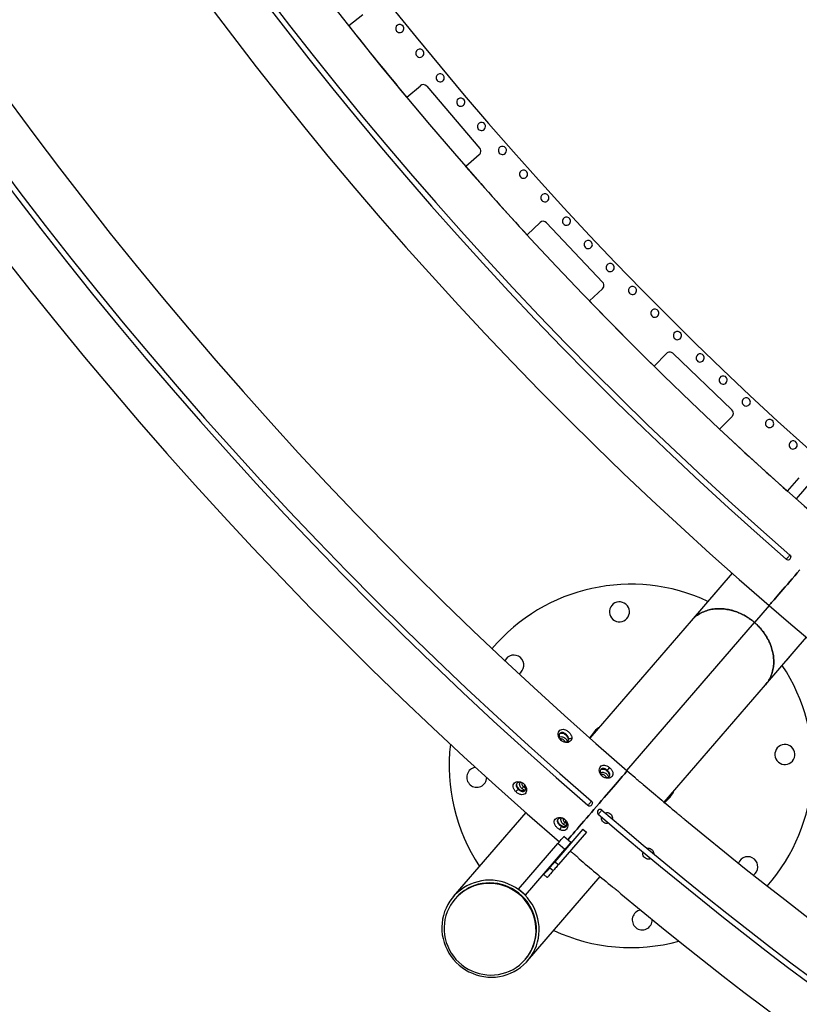
# Model space of a CAD drawing. Units: millimetres. Extents: x 743 to 25675, y -3940 to 13303.
# Drawn here: x 14849 to 15707, y 2025 to 3109 of the extents above; entities that cross this region are included whole.
import ezdxf

# ---------------------------------------------------------------- set-up
doc = ezdxf.new("R2010")
doc.units = ezdxf.units.MM
doc.header["$LTSCALE"] = 100
doc.header["$PDSIZE"] = -1
doc.styles.get("Standard").update_dxf_attribs({"font": 'isocpeur.ttf'})
doc.dimstyles.new('Мой стиль', dxfattribs={"dimtxt": 350, "dimasz": 320, "dimexe": 30, "dimexo": 30, "dimgap": 30, "dimtad": 0, "dimdec": 0, "dimrnd": 50, "dimtxsty": 'Standard', "dimcen": 2.5, "dimadec": 0, "dimazin": 0, "dimtfac": 1, "dimtdec": 0, "dimtmove": 1, "dimatfit": 3, "dimfxl": 0, "dimarcsym": 0})

# ---------------------------------------------------------------- blocks, each defined once
blk = doc.blocks.new('*D4')
at = {"color": 0, "lineweight": -2}
for p, q in [((24640, 8045), (24640, -2901.9)), ((2851.5, 1843.7), (2851.5, -2901.9)), ((3171.5, -2871.9), (13173.3, -2871.9)), ((24320, -2871.9), (14318.3, -2871.9))]:
    blk.add_line(p, q, dxfattribs=at)
at = {"color": 0}
for points in [[(3171.5, -2818.6), (3171.5, -2925.3), (2851.5, -2871.9)], [(24320, -2818.6), (24320, -2925.3), (24640, -2871.9)]]:
    blk.add_solid(points, dxfattribs=at)
at = {"layer": 'Defpoints', "color": 0}
for p in [(24640, 8075), (2851.5, 1873.7), (2851.5, -2871.9)]:
    blk.add_point(p, dxfattribs=at)
at = {"color": 0, "lineweight": 5, "insert": (13745.8, -2871.9), "char_height": 350, "attachment_point": 5}
blk.add_mtext('21800', dxfattribs=at)
blk = doc.blocks.new('*D5')
at = {"color": 0, "lineweight": -2}
for p, q in [((25675, 4766.7), (25675, -3740.8)), ((2851.5, -559.1), (2851.5, -3740.8)), ((3171.5, -3710.8), (13655.8, -3710.8)), ((25355, -3710.8), (14870.8, -3710.8))]:
    blk.add_line(p, q, dxfattribs=at)
at = {"color": 0}
for points in [[(3171.5, -3657.5), (3171.5, -3764.1), (2851.5, -3710.8)], [(25355, -3657.5), (25355, -3764.1), (25675, -3710.8)]]:
    blk.add_solid(points, dxfattribs=at)
at = {"layer": 'Defpoints', "color": 0}
for p in [(25675, 4796.7), (2851.5, -529.1), (25675, -3710.8)]:
    blk.add_point(p, dxfattribs=at)
at = {"color": 0, "lineweight": 5, "insert": (14263.3, -3710.8), "char_height": 350, "attachment_point": 5}
blk.add_mtext('22800', dxfattribs=at)
blk = doc.blocks.new('*D6')
at = {"color": 0, "lineweight": -2}
for p, q in [((17888.4, 11452.5), (1850.9, 11452.5)), ((1880.9, 11132.5), (1880.9, 5443.8)), ((1880.9, -1320), (1880.9, 4368.8)), ((6764.5, -1640), (1850.9, -1640))]:
    blk.add_line(p, q, dxfattribs=at)
at = {"color": 0}
for points in [[(1827.5, 11132.5), (1934.2, 11132.5), (1880.9, 11452.5)], [(1827.5, -1320), (1934.2, -1320), (1880.9, -1640)]]:
    blk.add_solid(points, dxfattribs=at)
at = {"layer": 'Defpoints', "color": 0}
for p in [(1880.9, 11452.5), (17918.4, 11452.5), (6794.5, -1640)]:
    blk.add_point(p, dxfattribs=at)
at = {"color": 0, "lineweight": 5, "insert": (1880.9, 4906.3), "char_height": 350, "attachment_point": 5, "rotation": 90}
blk.add_mtext('13100', dxfattribs=at)
blk = doc.blocks.new('*D7')
at = {"color": 0, "lineweight": -2}
for p, q in [((18494.8, 13301), (942.9, 13301)), ((972.9, 12981), (972.9, 5959.7)), ((972.9, -2206.6), (972.9, 4814.7)), ((8150.7, -2526.6), (942.9, -2526.6))]:
    blk.add_line(p, q, dxfattribs=at)
at = {"color": 0}
for points in [[(919.6, 12981), (1026.3, 12981), (972.9, 13301)], [(919.6, -2206.6), (1026.3, -2206.6), (972.9, -2526.6)]]:
    blk.add_solid(points, dxfattribs=at)
at = {"layer": 'Defpoints', "color": 0}
for p in [(18524.8, 13301), (972.9, -2526.6), (8180.7, -2526.6)]:
    blk.add_point(p, dxfattribs=at)
at = {"color": 0, "lineweight": 5, "insert": (972.9, 5387.2), "char_height": 350, "attachment_point": 5, "rotation": 90}
blk.add_mtext('15850', dxfattribs=at)

msp = doc.modelspace()

# ---------------------------------------------------------------- linework, layer by layer
at = {"color": 7, "linetype": 'Continuous'}
for p, q in [((15227.2, 3114.5), (15211.6, 3102.5)), ((15275.4, 3023.9), (15290.4, 3036.6)), ((15297.4, 3036.1), (15355.8, 2967.6)), ((15355.3, 2960.5), (15340.3, 2947.8)), ((15407.9, 2872.4), (15422.2, 2885.9)), ((15429.3, 2885.7), (15491, 2820.2)), ((15490.8, 2813.1), (15476.5, 2799.6)), ((15547.7, 2727.7), (15561.3, 2741.9)), ((15568.4, 2742), (15633.3, 2679.7)), ((15633.5, 2672.6), (15619.8, 2658.4)), ((15694.6, 2590.1), (15707.5, 2605)), ((15720.3, 2600.5), (15704.1, 2581.7)), ((15633.5, 2499.9), (15588.4, 2447.5)), ((15612.9, 2475.9), (15612.6, 2475.6)), ((15614.9, 2478.3), (15613.4, 2476.5)), ((15674.2, 2464.4), (15658.2, 2445.7)), ((15588.4, 2447.5), (15477, 2318.3)), ((15517.7, 2282.8), (15658.2, 2445.7)), ((15670.2, 2377), (15715.4, 2429.4)), ((15696.7, 2407.7), (15695.2, 2406)), ((15694.7, 2405.4), (15694.4, 2405.1)), ((15558.8, 2247.8), (15670.2, 2377)), ((15452.9, 2320.2), (15452.4, 2319.6)), ((15498.1, 2280.8), (15497.6, 2280.2)), ((15400.3, 2269.8), (15400.4, 2269.7)), ((15405.4, 2266.6), (15403.9, 2264.8)), ((15396.8, 2264), (15397.2, 2264.6)), ((15406.5, 2236.5), (15326.7, 2143.9)), ((15442, 2224.6), (15442.4, 2225.1)), ((15450.7, 2227.2), (15449.3, 2225.6)), ((15469.3, 2218.1), (15438.5, 2182.4)), ((15473.1, 2214.9), (15442.3, 2179.2)), ((15469.3, 2218.1), (15473.1, 2214.9)), ((15398.5, 2152.2), (15441.9, 2202.4)), ((15449.4, 2195.9), (15441.9, 2202.4)), ((15456, 2203.5), (15448.4, 2210)), ((15406.1, 2145.6), (15449.4, 2195.9)), ((15451, 2197.7), (15451.4, 2197.4)), ((15455.2, 2194.1), (15456, 2193.5)), ((15438.5, 2182.4), (15442.3, 2179.2)), ((15426.3, 2168.2), (15430.1, 2164.9)), ((15436.5, 2172.4), (15432.7, 2175.6)), ((15408.5, 2073.4), (15488.3, 2166)), ((15345.6, 2154.1), (15346.1, 2154.7)), ((15406.1, 2145.6), (15398.5, 2152.2)), ((15402.2, 2148.7), (15402.3, 2148.9)), ((15329, 2141.9), (15328.5, 2141.3)), ((15405.7, 2074.8), (15406.3, 2075.4))]:
    msp.add_line(p, q, dxfattribs=at)
at = {"color": 7, "linetype": 'Continuous', "flags": 128}
for points in [[(15697.1, 2520), (15697, 2519.8), (15696.6, 2519.4), (15696.1, 2518.8), (15695.5, 2518.1), (15694.8, 2517.3), (15694.1, 2516.6), (15693.6, 2516), (15693.3, 2515.6), (15693.1, 2515.4)], [(15697.1, 2520), (15697.7, 2519.3), (15698.1, 2518.3)], [(15708.1, 2503.6), (15705.2, 2500.3), (15702.4, 2497.1), (15699.7, 2493.9), (15697, 2490.8), (15694.4, 2487.7), (15691.8, 2484.8), (15689.4, 2482), (15687.2, 2479.4), (15685.1, 2476.9), (15683.1, 2474.7), (15681.3, 2472.6), (15679.7, 2470.7), (15678.3, 2469), (15677, 2467.6), (15676, 2466.5), (15675.2, 2465.6), (15674.7, 2464.9), (15674.3, 2464.5), (15674.2, 2464.4)], [(15674.2, 2464.4), (15674.3, 2464.5), (15674.7, 2464.9), (15675.2, 2465.6), (15676, 2466.5), (15677, 2467.6), (15678.3, 2469), (15679.7, 2470.7), (15681.3, 2472.6), (15683.1, 2474.7), (15685.1, 2476.9), (15687.2, 2479.4), (15689.4, 2482), (15691.8, 2484.8), (15694.4, 2487.7), (15697, 2490.8), (15699.7, 2493.9), (15702.4, 2497.1), (15705.2, 2500.3), (15708.1, 2503.6)], [(15452.6, 2206.4), (15453.1, 2207), (15454.7, 2208.8), (15456.5, 2210.9), (15458.5, 2213.2), (15460.6, 2215.7), (15462.9, 2218.3), (15465.3, 2221.1), (15467.8, 2224), (15470.4, 2227), (15473.1, 2230.2), (15475.8, 2233.4), (15478.6, 2236.6), (15481.5, 2239.9), (15484.3, 2243.2), (15487.1, 2246.5), (15489.9, 2249.7), (15492.7, 2252.9), (15495.4, 2256), (15498, 2259.1), (15500.5, 2262), (15502.9, 2264.8), (15505.2, 2267.4), (15507.3, 2269.9), (15509.3, 2272.2), (15511.1, 2274.2), (15512.7, 2276.1), (15514.1, 2277.8), (15515.3, 2279.2), (15516.3, 2280.3), (15517.1, 2281.3), (15517.7, 2281.9), (15518, 2282.3), (15518.1, 2282.4)], [(15518.1, 2282.4), (15518, 2282.3), (15517.7, 2281.9), (15517.1, 2281.3), (15516.3, 2280.3), (15515.3, 2279.2), (15514.1, 2277.8), (15512.7, 2276.1), (15511.1, 2274.2), (15509.3, 2272.2), (15507.3, 2269.9), (15505.2, 2267.4), (15502.9, 2264.8), (15500.5, 2262), (15498, 2259.1), (15495.4, 2256), (15492.7, 2252.9), (15489.9, 2249.7), (15487.1, 2246.5), (15484.3, 2243.2), (15481.5, 2239.9), (15478.6, 2236.6), (15475.8, 2233.4), (15473.1, 2230.2), (15470.4, 2227), (15467.8, 2224), (15465.3, 2221.1), (15462.9, 2218.3), (15460.6, 2215.7), (15458.5, 2213.2), (15456.5, 2210.9), (15454.7, 2208.8), (15453.1, 2207), (15452.6, 2206.4)], [(15478.8, 2249), (15478.7, 2248.9), (15478.3, 2248.5), (15477.8, 2247.9), (15477.2, 2247.2), (15476.5, 2246.4), (15475.8, 2245.6), (15475.3, 2245), (15475, 2244.6), (15474.9, 2244.5)], [(15478.8, 2249), (15479.4, 2248.3), (15479.8, 2247.4)], [(15486.3, 2234.7), (15486.4, 2234.8), (15486.7, 2235.2), (15487.2, 2235.8), (15487.9, 2236.6), (15488.6, 2237.3), (15489.2, 2238.1), (15489.7, 2238.7), (15490.1, 2239.1), (15490.2, 2239.2)], [(15441.9, 2202.4), (15443.1, 2203.9), (15444.4, 2205.4), (15445.5, 2206.7), (15446.5, 2207.8), (15447.3, 2208.8), (15447.9, 2209.5), (15448.3, 2209.9), (15448.4, 2210)], [(15456, 2203.5), (15455.9, 2203.4), (15455.5, 2202.9), (15454.9, 2202.3), (15454.1, 2201.3), (15453.1, 2200.2), (15452, 2198.8), (15450.7, 2197.4), (15449.4, 2195.9)], [(15432.7, 2175.6), (15433.2, 2176.2), (15433.7, 2176.8), (15434.4, 2177.6), (15435.1, 2178.4), (15435.9, 2179.4), (15436.8, 2180.4), (15437.6, 2181.4), (15438.5, 2182.4)], [(15442.3, 2179.2), (15441.4, 2178.1), (15440.5, 2177.1), (15439.7, 2176.1), (15438.9, 2175.2), (15438.2, 2174.3), (15437.5, 2173.6), (15436.9, 2172.9), (15436.5, 2172.4)], [(15432.7, 2175.6), (15431.2, 2173.9), (15429.9, 2172.4), (15428.8, 2171.1), (15427.9, 2170.1), (15427.2, 2169.3), (15426.7, 2168.7), (15426.4, 2168.3), (15426.3, 2168.2)], [(15436.5, 2172.4), (15435, 2170.7), (15433.7, 2169.2), (15432.6, 2167.9), (15431.7, 2166.8), (15431, 2166), (15430.5, 2165.4), (15430.2, 2165.1), (15430.1, 2164.9)], [(15402.2, 2148.7), (15398.8, 2151.5), (15395.2, 2153.9), (15391.4, 2156), (15387.5, 2157.8), (15383.4, 2159.4), (15379.2, 2160.5), (15375, 2161.4), (15370.7, 2161.9), (15366.4, 2162), (15362.1, 2161.9), (15357.8, 2161.3), (15353.6, 2160.4), (15349.5, 2159.2), (15345.5, 2157.7), (15341.6, 2155.8), (15338, 2153.7), (15334.5, 2151.2), (15331.2, 2148.5), (15328.1, 2145.5), (15325.4, 2142.3), (15322.9, 2138.8), (15320.6, 2135.2), (15318.7, 2131.4), (15317.1, 2127.4), (15315.9, 2123.3), (15314.9, 2119.1), (15314.3, 2114.9), (15314.1, 2110.6), (15314.2, 2106.3), (15314.6, 2102), (15315.4, 2097.8), (15316.6, 2093.6), (15318, 2089.5), (15319.8, 2085.6), (15321.9, 2081.8), (15324.3, 2078.2), (15327, 2074.7), (15329.9, 2071.5), (15333.1, 2068.6)], [(15388.6, 2062), (15392.4, 2063.9), (15396, 2066.1), (15399.4, 2068.6), (15402.6, 2071.5), (15405.5, 2074.5), (15408.2, 2077.8), (15410.6, 2081.4), (15412.6, 2085.1), (15414.3, 2089), (15415.7, 2093), (15416.7, 2097.2), (15417.4, 2101.4), (15417.7, 2105.6), (15417.6, 2109.9), (15417.2, 2114.2), (15416.4, 2118.4), (15415.2, 2122.6), (15413.8, 2126.6), (15411.9, 2130.5), (15409.8, 2134.3), (15407.3, 2137.8), (15404.6, 2141.2), (15401.6, 2144.3), (15398.3, 2147.1), (15394.8, 2149.7), (15391.1, 2151.9), (15387.3, 2153.9), (15383.3, 2155.5), (15379.1, 2156.8), (15374.9, 2157.7), (15370.7, 2158.3), (15366.4, 2158.5), (15362.1, 2158.3), (15357.8, 2157.8), (15353.7, 2156.9), (15349.6, 2155.7), (15345.6, 2154.1)], [(15406.3, 2075.4), (15408.7, 2078.4), (15411.1, 2082), (15413.1, 2085.7), (15414.8, 2089.6), (15416.2, 2093.6), (15417.2, 2097.8), (15417.9, 2102), (15418.2, 2106.2), (15418.1, 2110.5), (15417.7, 2114.8), (15416.9, 2119), (15415.8, 2123.2), (15414.3, 2127.2), (15412.5, 2131.1), (15410.3, 2134.9), (15407.8, 2138.4), (15405.1, 2141.8), (15402.1, 2144.9), (15398.8, 2147.7), (15395.3, 2150.3), (15391.7, 2152.5), (15387.8, 2154.5), (15383.8, 2156.1), (15379.7, 2157.4), (15375.5, 2158.3), (15371.2, 2158.9), (15366.9, 2159.1), (15362.6, 2158.9), (15358.4, 2158.4), (15354.2, 2157.5), (15350.1, 2156.3), (15346.1, 2154.7)], [(15345.6, 2154.1), (15341.8, 2152.2), (15338.2, 2150), (15334.8, 2147.5), (15331.6, 2144.6), (15328.7, 2141.6), (15326, 2138.3), (15323.7, 2134.7), (15321.6, 2131), (15319.9, 2127.1), (15318.5, 2123.1), (15317.5, 2118.9), (15316.9, 2114.7), (15316.6, 2110.5), (15316.6, 2106.2), (15317, 2101.9), (15317.8, 2097.7), (15319, 2093.5), (15320.5, 2089.5), (15322.3, 2085.6), (15324.4, 2081.8), (15326.9, 2078.3), (15329.6, 2074.9), (15332.6, 2071.8), (15335.9, 2069), (15339.4, 2066.4), (15343.1, 2064.2), (15346.9, 2062.2), (15350.9, 2060.6), (15355.1, 2059.3), (15359.3, 2058.4), (15363.5, 2057.8), (15367.8, 2057.6), (15372.1, 2057.8), (15376.4, 2058.3), (15380.6, 2059.2), (15384.6, 2060.4), (15388.6, 2062)], [(15333.1, 2068.6), (15336.5, 2065.8), (15340.1, 2063.4), (15343.9, 2061.3), (15347.8, 2059.5), (15351.9, 2057.9), (15356, 2056.8), (15360.3, 2055.9), (15364.6, 2055.4), (15368.9, 2055.3), (15373.2, 2055.4), (15377.5, 2056), (15381.7, 2056.9), (15385.8, 2058.1), (15389.8, 2059.6), (15393.6, 2061.5), (15397.3, 2063.6), (15400.8, 2066.1), (15404.1, 2068.8), (15407.1, 2071.8), (15409.9, 2075), (15412.4, 2078.5), (15414.6, 2082.1), (15416.5, 2085.9), (15418.1, 2089.9), (15419.4, 2094), (15420.3, 2098.2), (15420.9, 2102.4), (15421.2, 2106.7), (15421.1, 2111), (15420.6, 2115.3), (15419.8, 2119.5), (15418.7, 2123.7), (15417.2, 2127.8), (15415.5, 2131.7), (15413.4, 2135.5), (15411, 2139.1), (15408.3, 2142.6), (15405.4, 2145.8), (15402.2, 2148.7)]]:
    msp.add_lwpolyline(points, dxfattribs=at)
at = {"color": 7, "linetype": 'Continuous'}
for centre, radius, start, end in [((18386.2, 5610.9), 3354, 191.2447, 229.2335), ((18386.3, 5611), 3404, 191.2494, 229.2416), ((18386.2, 5610.9), 3996, 191.2447, 229.2389), ((18386.2, 5610.9), 4046, 191.2447, 229.2416), ((18386.2, 5610.9), 4103, 191.2447, 228.976), ((18386.2, 5610.9), 4097, 191.2447, 228.976), ((18386.2, 5610.9), 4154, 191.2447, 229.2416), ((18386.1, 5610.1), 4393, 191.2347, 229.2429), ((18386.1, 5610.1), 4450, 191.2347, 229.1398), ((18386.1, 5610.1), 4444, 191.2347, 229.1398), ((18386.1, 5610.1), 4501, 191.2347, 229.1723), ((18386.2, 5610.9), 4046, 218.3137, 219.7473), ((15267.7, 3099.5), 4.5, 11.2447, 191.2447), ((15267.7, 3099.5), 4.5, 191.2447, 11.2447), ((15289.9, 3072.3), 4.5, 11.2447, 191.2447), ((15289.9, 3072.3), 4.5, 191.2447, 11.2447), ((15312.2, 3045.3), 4.5, 11.2447, 191.2447), ((15312.2, 3045.3), 4.5, 191.2447, 11.2447), ((15293.6, 3032.8), 5, 40.4554, 130.4554), ((15334.8, 3018.5), 4.5, 11.2447, 191.2447), ((15334.8, 3018.5), 4.5, 191.2447, 11.2447), ((15357.6, 2991.8), 4.5, 11.2447, 191.2447), ((15357.6, 2991.8), 4.5, 191.2447, 11.2447), ((15380.7, 2965.4), 4.5, 11.2447, 191.2447), ((15352, 2964.4), 5, 310.4554, 11.2447), ((15352, 2964.4), 5, 11.2447, 40.4554), ((15380.7, 2965.4), 4.5, 191.2447, 11.2447), ((18386.2, 5610.9), 4046, 221.1636, 222.5971), ((15404, 2939.2), 4.5, 11.2447, 191.2447), ((15404, 2939.2), 4.5, 191.2447, 11.2447), ((15427.5, 2913.2), 4.5, 11.2447, 191.2447), ((15427.5, 2913.2), 4.5, 191.2447, 11.2447), ((15425.6, 2882.3), 5, 43.3053, 133.3053), ((15451.2, 2887.4), 4.5, 11.2447, 191.2447), ((15451.2, 2887.4), 4.5, 191.2447, 11.2447), ((15475.2, 2861.8), 4.5, 11.2447, 191.2447), ((15475.2, 2861.8), 4.5, 191.2447, 11.2447), ((15499.4, 2836.4), 4.5, 11.2447, 191.2447), ((15499.4, 2836.4), 4.5, 191.2447, 11.2447), ((15487.4, 2816.8), 5, 11.2447, 43.3053), ((15487.4, 2816.8), 5, 313.3053, 11.2447), ((15523.8, 2811.2), 4.5, 11.2447, 191.2447), ((15523.8, 2811.2), 4.5, 191.2447, 11.2447), ((18386.2, 5610.9), 4046, 224.0134, 225.447), ((15548.4, 2786.2), 4.5, 11.2447, 191.2447), ((15548.4, 2786.2), 4.5, 191.2447, 11.2447), ((15573.3, 2761.5), 4.5, 11.2447, 191.2447), ((15573.3, 2761.5), 4.5, 191.2447, 11.2447), ((15564.9, 2738.4), 5, 46.1551, 136.1551), ((15598.3, 2736.9), 4.5, 11.2447, 191.2447), ((15598.3, 2736.9), 4.5, 191.2447, 11.2447), ((15623.6, 2712.6), 4.5, 11.2447, 191.2447), ((15623.6, 2712.6), 4.5, 191.2447, 11.2447), ((15649.1, 2688.5), 4.5, 11.2447, 191.2447), ((15649.1, 2688.5), 4.5, 191.2447, 11.2447), ((15629.9, 2676.1), 5, 11.2447, 46.1551), ((15629.9, 2676.1), 5, 316.1551, 11.2447), ((15674.8, 2664.7), 4.5, 11.2447, 191.2447), ((18386.2, 5610.9), 4046, 226.8632, 228.2968), ((15674.8, 2664.7), 4.5, 191.2447, 11.2447), ((15700.7, 2641.1), 4.5, 11.2447, 191.2447), ((15700.7, 2641.1), 4.5, 191.2447, 11.2447), ((15695.1, 2517.7), 3, 228.976, 11.2447), ((15522.1, 2287.8), 200, 64.9058, 139.8372), ((15509.5, 2457.4), 11, 49.2416, 229.2416), ((15509.5, 2457.4), 11, 229.2416, 49.2416), ((18386.2, 5610.9), 4154, 229.2416, 277.8962), ((15393.3, 2398.8), 11, 49.2416, 154.6449), ((15393.3, 2398.8), 11, 299.3877, 49.2416), ((15522.1, 2287.8), 200, 318.6343, 33.5773), ((15522.1, 2287.8), 200, 173.1509, 213.5773), ((15691.6, 2300.4), 11, 49.2416, 229.2416), ((15691.6, 2300.4), 11, 229.2416, 49.2416), ((15352.5, 2275.3), 11, 96.984, 229.2416), ((18386.1, 5610.1), 4393, 229.2429, 229.3864), ((15352.5, 2275.3), 11, 229.2416, 358.432), ((18386.1, 5610.1), 4393, 229.5429, 230.1699), ((15476.8, 2246.8), 3, 229.2428, 11.2347), ((15488.2, 2237), 3, 49.3335, 229.3335), ((18386.1, 5610.1), 4450, 229.3335, 277.8037), ((18386.1, 5610.1), 4444, 229.3335, 277.8037), ((18386.1, 5610.1), 4393, 230.3264, 276.8108), ((18386.1, 5610.1), 4501, 229.5357, 230.1477), ((15650.8, 2176.9), 11, 49.2416, 159.2715), ((15650.8, 2176.9), 11, 303.6391, 49.2416), ((15366.3, 2109.8), 49.2, 114.139, 139.2075), ((18386.1, 5610.1), 4501, 230.3004, 276.8368), ((15534.6, 2118.3), 11, 100.2016, 229.2416), ((15534.6, 2118.3), 11, 229.2416, 1.3262), ((15522.1, 2287.8), 200, 244.9058, 285.3206)]:
    msp.add_arc(centre, radius, start, end, dxfattribs=at)
for points, knots in [([(15612.9, 2475.9), (15612.9, 2475.9), (15612.9, 2475.9), (15612.9, 2475.9), (15612.9, 2475.9)], [0, 0, 0, 0, 0.513647, 1, 1, 1, 1]), ([(15614.9, 2478.3), (15614.9, 2478.3), (15614.9, 2478.3), (15614.9, 2478.3), (15614.9, 2478.3)], [0, 0, 0, 0, 0.518544, 1, 1, 1, 1]), ([(15658.2, 2445.7), (15657, 2446.7), (15654.4, 2448.8), (15650.2, 2451.7), (15645.4, 2454.4), (15640, 2456.9), (15634.1, 2458.9), (15627.9, 2460.3), (15621.8, 2460.9), (15615.7, 2460.9), (15609.6, 2460), (15603.6, 2458.2), (15597.9, 2455.6), (15592.7, 2452), (15589.8, 2449), (15588.4, 2447.5)], [0, 0, 0, 0, 0.048121, 0.100683, 0.158379, 0.222029, 0.292483, 0.370581, 0.44411, 0.52394, 0.609957, 0.701664, 0.798186, 0.898179, 1, 1, 1, 1]), ([(15588.4, 2447.5), (15589.8, 2449), (15592.7, 2452), (15597.9, 2455.6), (15603.6, 2458.2), (15609.6, 2460), (15615.7, 2460.9), (15621.8, 2460.9), (15627.6, 2460.3), (15633.2, 2459.1), (15638.4, 2457.5), (15643.2, 2455.5), (15647.6, 2453.2), (15651.5, 2450.8), (15655, 2448.4), (15657.1, 2446.6), (15658.2, 2445.7)], [0, 0, 0, 0, 0.101814, 0.2018, 0.298315, 0.390015, 0.476027, 0.555851, 0.629375, 0.696813, 0.758557, 0.815109, 0.867022, 0.914835, 0.959013, 1, 1, 1, 1]), ([(15670.2, 2377), (15671.5, 2378.7), (15674.1, 2381.9), (15676.8, 2387.6), (15678.6, 2393.6), (15679.4, 2399.8), (15679.4, 2406), (15678.6, 2412), (15677.1, 2417.7), (15675.1, 2423), (15672.7, 2427.9), (15670, 2432.4), (15667.2, 2436.4), (15664.2, 2439.9), (15661.2, 2443), (15659.2, 2444.8), (15658.2, 2445.7)], [0, 0, 0, 0, 0.101816, 0.201796, 0.298309, 0.39002, 0.476028, 0.555846, 0.62937, 0.696814, 0.758561, 0.815104, 0.867015, 0.914823, 0.959017, 1, 1, 1, 1]), ([(15658.2, 2445.7), (15659.3, 2444.7), (15661.8, 2442.5), (15665.2, 2438.7), (15668.7, 2434.4), (15671.9, 2429.4), (15674.8, 2423.8), (15677, 2418), (15678.6, 2412), (15679.4, 2406), (15679.4, 2399.8), (15678.6, 2393.6), (15676.8, 2387.6), (15674.1, 2381.9), (15671.5, 2378.7), (15670.2, 2377)], [0, 0, 0, 0, 0.048119, 0.1006824, 0.1583742, 0.2220222, 0.2924864, 0.3705856, 0.4441154, 0.5239391, 0.6099528, 0.7016697, 0.7981899, 0.898177, 1, 1, 1, 1]), ([(15487.7, 2330.7), (15487.3, 2330.4), (15484.6, 2328.5), (15480.8, 2324.5), (15478, 2320.5), (15476.8, 2318.8)], [0, 0, 0, 0, 0.087613, 0.619238, 1, 1, 1, 1]), ([(15457.1, 2318.1), (15456.9, 2317.3), (15456.5, 2315.7), (15454.5, 2314.1), (15451.8, 2313.3), (15449.1, 2313.7), (15447.1, 2314.5), (15445.8, 2315.4), (15444.5, 2316.5), (15443.5, 2317.8), (15442.8, 2319.2), (15442.1, 2321.2), (15442.2, 2322.7), (15442.2, 2323.6)], [0, 0, 0, 0, 0.127341, 0.255251, 0.381786, 0.505805, 0.567199, 0.628352, 0.689427, 0.750474, 0.812149, 0.874095, 1, 1, 1, 1]), ([(15442.2, 2323.6), (15442.4, 2324.5), (15442.9, 2326.3), (15444.9, 2327.8), (15447.4, 2328.3), (15449.8, 2327.7), (15451.7, 2326.7), (15453, 2325.8), (15454.2, 2324.6), (15455.3, 2323.4), (15456.2, 2322.1), (15457, 2320.3), (15457.1, 2319), (15457.1, 2318.1)], [0, 0, 0, 0, 0.127388, 0.255177, 0.381684, 0.505979, 0.567378, 0.628687, 0.689584, 0.75091, 0.812409, 0.874578, 1, 1, 1, 1]), ([(15442.2, 2323.6), (15442.4, 2323.2), (15442.7, 2322.5), (15443, 2321.8), (15443.1, 2321.5)], [0, 0, 0, 0, 0.559991, 1, 1, 1, 1]), ([(15443.1, 2321.5), (15443.1, 2321), (15443, 2320), (15443.4, 2318.9), (15443.6, 2318.3)], [0, 0, 0, 0, 0.511147, 1, 1, 1, 1]), ([(15452.9, 2320.2), (15452.5, 2320.7), (15451.8, 2321.7), (15450.4, 2323), (15449.1, 2323.8), (15448.2, 2324.2), (15447.6, 2324.4), (15446.8, 2324.6), (15445.7, 2324.6), (15444.4, 2324.1), (15443.5, 2323.1), (15443.2, 2322), (15443.1, 2321.5)], [0, 0, 0, 0, 0.125415, 0.249093, 0.374269, 0.436236, 0.460207, 0.500344, 0.626183, 0.75083, 0.874958, 1, 1, 1, 1]), ([(15443.3, 2319.2), (15443.6, 2319.5), (15444.4, 2320.1), (15446, 2320.1), (15447.7, 2319.6), (15449, 2318.9), (15449.9, 2318.2), (15450.8, 2317.4), (15451.6, 2316.3), (15452, 2315.4), (15452.2, 2314.9)], [0, 0, 0, 0, 0.127938, 0.309717, 0.488749, 0.578118, 0.666935, 0.755776, 0.845084, 1, 1, 1, 1]), ([(15443.8, 2323.2), (15444.2, 2323.4), (15444.9, 2323.9), (15445.9, 2323.9), (15446.6, 2323.8), (15447.6, 2323.7), (15449.2, 2323), (15451.1, 2321.5), (15451.9, 2320.2), (15452.4, 2319.6)], [0, 0, 0, 0, 0.1922023, 0.2935643, 0.3314171, 0.3947995, 0.5962922, 0.7979464, 1, 1, 1, 1]), ([(15452.4, 2319.6), (15452.6, 2319), (15453.2, 2317.7), (15453.2, 2316), (15452.5, 2315.3), (15452.3, 2314.9)], [0, 0, 0, 0, 0.3681801, 0.7364109, 1, 1, 1, 1]), ([(15453.7, 2317.4), (15453.7, 2317.9), (15453.6, 2318.8), (15453.1, 2319.7), (15452.9, 2320.2)], [0, 0, 0, 0, 0.507628, 1, 1, 1, 1]), ([(15443.6, 2318.3), (15443.9, 2317.8), (15444.5, 2316.7), (15445.9, 2315.4), (15447.6, 2314.5), (15449.1, 2314.2), (15449.9, 2314.2), (15450.2, 2314.3), (15450.3, 2314.3), (15450.3, 2314.3), (15450.3, 2314.3), (15450.6, 2314.3), (15451.4, 2314.5), (15452.5, 2315), (15453.4, 2316), (15453.6, 2316.9), (15453.7, 2317.4)], [0, 0, 0, 0, 0.125347, 0.249384, 0.374359, 0.499784, 0.548516, 0.560932, 0.564258, 0.565083, 0.565389, 0.565542, 0.626455, 0.750874, 0.874957, 1, 1, 1, 1]), ([(15449.8, 2314.3), (15449.6, 2314.5), (15449.3, 2315.2), (15448.3, 2316.3), (15446.9, 2317.2), (15445.5, 2317.7), (15444.5, 2317.8), (15444.1, 2317.5), (15444.1, 2317.5)], [0, 0, 0, 0, 0.123683, 0.335608, 0.547488, 0.759557, 0.971501, 1, 1, 1, 1]), ([(15457.1, 2318.1), (15456.5, 2318), (15455.3, 2317.7), (15454.2, 2317.5), (15453.7, 2317.4)], [0, 0, 0, 0, 0.5600404, 1, 1, 1, 1]), ([(15490.7, 2276.3), (15490.3, 2276.7), (15489.5, 2277.4), (15488.5, 2278.8), (15487.8, 2280.2), (15487.3, 2282.2), (15487.3, 2284.7), (15488.4, 2287.1), (15490.3, 2288.5), (15492.9, 2288.8), (15495.3, 2288.1), (15497.2, 2287.1), (15498.1, 2286.4), (15498.5, 2286.1)], [0, 0, 0, 0, 0.061224, 0.122311, 0.184081, 0.246376, 0.37219, 0.499699, 0.627321, 0.7534, 0.877083, 0.93875, 1, 1, 1, 1]), ([(15496, 2283.1), (15495.5, 2283.5), (15494.5, 2284.2), (15492.8, 2284.9), (15491.2, 2285.2), (15489.9, 2284.8), (15488.9, 2283.8), (15488.3, 2282.4), (15488.2, 2281.1), (15488.4, 2280.2), (15488.5, 2279.9), (15488.5, 2279.8), (15488.5, 2279.8), (15488.6, 2279.5), (15488.7, 2279.2), (15488.8, 2278.9)], [0, 0, 0, 0, 0.124018, 0.248389, 0.374821, 0.500041, 0.623552, 0.748112, 0.869174, 0.918858, 0.931818, 0.935368, 0.936319, 0.936909, 1, 1, 1, 1]), ([(15488.4, 2279.8), (15488.8, 2280.1), (15489.6, 2280.8), (15491.5, 2281), (15493.2, 2280.4), (15494.5, 2279.7), (15495.4, 2279), (15496.2, 2278.2), (15497.1, 2277.1), (15497.4, 2276.2), (15497.6, 2275.7)], [0, 0, 0, 0, 0.173478, 0.345227, 0.514312, 0.598722, 0.682583, 0.766513, 0.850822, 1, 1, 1, 1]), ([(15488.8, 2278.9), (15489.1, 2278.5), (15489.5, 2277.5), (15490.3, 2276.8), (15490.7, 2276.4)], [0, 0, 0, 0, 0.49997, 1, 1, 1, 1]), ([(15488.9, 2283.7), (15489.4, 2284), (15490.3, 2284.5), (15492.3, 2284.4), (15494.4, 2283.5), (15496.3, 2282.1), (15497.2, 2280.8), (15497.6, 2280.2)], [0, 0, 0, 0, 0.198257, 0.398442, 0.598611, 0.799796, 1, 1, 1, 1]), ([(15495.3, 2275), (15495.1, 2275.3), (15494.8, 2276), (15493.7, 2277.1), (15492.4, 2278.1), (15490.9, 2278.5), (15489.8, 2278.6), (15489.4, 2278.2), (15489.3, 2278.2)], [0, 0, 0, 0, 0.134654, 0.331426, 0.527957, 0.724663, 0.92113, 1, 1, 1, 1]), ([(15498.5, 2286.1), (15498.9, 2285.7), (15499.8, 2284.9), (15500.8, 2283.7), (15501.6, 2282.4), (15502.3, 2280.6), (15502.6, 2278.3), (15501.6, 2276.1), (15499.5, 2274.5), (15496.7, 2274), (15494, 2274.4), (15492, 2275.3), (15491.1, 2276), (15490.7, 2276.3)], [0, 0, 0, 0, 0.060901, 0.122242, 0.184066, 0.246228, 0.372102, 0.499884, 0.627729, 0.753932, 0.877593, 0.93909, 1, 1, 1, 1]), ([(15490.7, 2276.4), (15491.3, 2276.1), (15492.3, 2275.3), (15494.2, 2274.8), (15496, 2274.9), (15497.5, 2275.5), (15498.5, 2276.4), (15499, 2277.7), (15498.9, 2278.8), (15498.6, 2279.6), (15498.4, 2280.1), (15498.2, 2280.5), (15498.1, 2280.8)], [0, 0, 0, 0, 0.123811, 0.248613, 0.375002, 0.500463, 0.624168, 0.749296, 0.868044, 0.914258, 0.937689, 1, 1, 1, 1]), ([(15490.7, 2276.3), (15490.7, 2276.3), (15490.7, 2276.4), (15490.7, 2276.4), (15490.7, 2276.4)], [0, 0, 0, 0, 0.559905, 1, 1, 1, 1]), ([(15498.5, 2286.1), (15498.1, 2285.5), (15497.2, 2284.5), (15496.4, 2283.5), (15496, 2283.1)], [0, 0, 0, 0, 0.56014, 1, 1, 1, 1]), ([(15498.1, 2280.8), (15497.8, 2281.2), (15497.2, 2282), (15496.4, 2282.7), (15496, 2283.1)], [0, 0, 0, 0, 0.503724, 1, 1, 1, 1]), ([(15497.6, 2280.2), (15497.9, 2279.6), (15498.5, 2278.3), (15498.4, 2276.6), (15497.8, 2275.9), (15497.6, 2275.6)], [0, 0, 0, 0, 0.368089, 0.736059, 1, 1, 1, 1]), ([(15395.5, 2259.5), (15395.1, 2259.9), (15394.4, 2260.7), (15393.2, 2262.4), (15392.3, 2264.7), (15392.5, 2267.2), (15393.8, 2269.2), (15396.2, 2270.5), (15398.6, 2270.6), (15400.7, 2270.2), (15402.2, 2269.6), (15403.6, 2268.7), (15404.4, 2268), (15404.8, 2267.6)], [0, 0, 0, 0, 0.061083, 0.122662, 0.246813, 0.373309, 0.501235, 0.628699, 0.754161, 0.816232, 0.877808, 0.939098, 1, 1, 1, 1]), ([(15404.8, 2267.6), (15405.2, 2267.2), (15405.9, 2266.4), (15406.9, 2264.5), (15407.6, 2261.9), (15407.2, 2259.1), (15405.8, 2257), (15403.6, 2256), (15401.3, 2256.1), (15399.5, 2256.7), (15398.1, 2257.4), (15396.7, 2258.3), (15395.9, 2259.1), (15395.5, 2259.5)], [0, 0, 0, 0, 0.061345, 0.1227088, 0.2469269, 0.3733862, 0.5010389, 0.628297, 0.7536198, 0.8158696, 0.8772953, 0.9387378, 1, 1, 1, 1]), ([(15404.6, 2267.7), (15404.1, 2268.1), (15403.1, 2269), (15401.5, 2269.6), (15400.3, 2269.8), (15399.7, 2269.8), (15398.8, 2269.8), (15397.6, 2269.4), (15396.4, 2268.5), (15395.8, 2267.2), (15395.9, 2265.6), (15396.5, 2264.6), (15396.8, 2264)], [0, 0, 0, 0, 0.124212, 0.246504, 0.309626, 0.352192, 0.377021, 0.500056, 0.624583, 0.748125, 0.874561, 1, 1, 1, 1]), ([(15397.2, 2264.6), (15397.1, 2264.9), (15396.9, 2265.3), (15396.6, 2266), (15396.4, 2266.9), (15396.4, 2268.2), (15397, 2268.9), (15397.3, 2269.2)], [0, 0, 0, 0, 0.184085, 0.251991, 0.369443, 0.736648, 1, 1, 1, 1]), ([(15398.2, 2262.2), (15398.7, 2261.7), (15399.8, 2260.8), (15401.5, 2259.9), (15403.2, 2259.5), (15404.7, 2259.8), (15405.8, 2260.6), (15406.4, 2262.1), (15406.5, 2263.8), (15406.1, 2265.1), (15405.9, 2265.7)], [0, 0, 0, 0, 0.124766, 0.25008, 0.377237, 0.500508, 0.625227, 0.748828, 0.873294, 1, 1, 1, 1]), ([(15402.2, 2262.8), (15402, 2263.1), (15401.4, 2263.6), (15400.5, 2264.8), (15399.7, 2266.4), (15399.6, 2268.2), (15400.1, 2269.2), (15400.4, 2269.7)], [0, 0, 0, 0, 0.123121, 0.246139, 0.494166, 0.745825, 1, 1, 1, 1]), ([(15402.3, 2269.2), (15402.2, 2269), (15401.8, 2268.5), (15402, 2267.3), (15402.7, 2265.9), (15403.5, 2265.2), (15403.9, 2264.8)], [0, 0, 0, 0, 0.173566, 0.449323, 0.725018, 1, 1, 1, 1]), ([(15405.9, 2265.7), (15405.7, 2266.1), (15405.4, 2266.8), (15404.9, 2267.4), (15404.6, 2267.7)], [0, 0, 0, 0, 0.499829, 1, 1, 1, 1]), ([(15404.8, 2267.6), (15404.8, 2267.6), (15404.7, 2267.6), (15404.6, 2267.7), (15404.6, 2267.7)], [0, 0, 0, 0, 0.560008, 1, 1, 1, 1]), ([(15535.6, 2267.5), (15535.5, 2267.5), (15535.4, 2267.6), (15534.2, 2268.4), (15532.6, 2269.6), (15530.8, 2271.1), (15529.1, 2272.7), (15527.6, 2274.1), (15526.7, 2275.1), (15526.5, 2275.2), (15526.5, 2275.3)], [0, 0, 0, 0, 0.1249, 0.249797, 0.374694, 0.499786, 0.624806, 0.749921, 0.874993, 1, 1, 1, 1]), ([(15395.5, 2259.5), (15396, 2260), (15396.9, 2260.9), (15397.8, 2261.8), (15398.2, 2262.2)], [0, 0, 0, 0, 0.55991, 1, 1, 1, 1]), ([(15396.8, 2264), (15397, 2263.7), (15397.4, 2263.1), (15397.9, 2262.5), (15398.2, 2262.2)], [0, 0, 0, 0, 0.499887, 1, 1, 1, 1]), ([(15405.8, 2261), (15405.3, 2260.7), (15404.4, 2260.2), (15402.5, 2260.3), (15400.4, 2261.2), (15398.5, 2262.7), (15397.7, 2263.9), (15397.2, 2264.6)], [0, 0, 0, 0, 0.192338, 0.394035, 0.596005, 0.797989, 1, 1, 1, 1]), ([(15402.2, 2262.8), (15402.5, 2263.2), (15403.1, 2263.8), (15403.6, 2264.5), (15403.9, 2264.8)], [0, 0, 0, 0, 0.560127, 1, 1, 1, 1]), ([(15405.8, 2261.1), (15405.3, 2261.2), (15404.4, 2261.4), (15403.1, 2262.1), (15402.5, 2262.6), (15402.2, 2262.8)], [0, 0, 0, 0, 0.471842, 0.736987, 1, 1, 1, 1]), ([(15403.9, 2264.8), (15404.3, 2264.4), (15405.2, 2263.8), (15406, 2263.6), (15406.4, 2263.5)], [0, 0, 0, 0, 0.548918, 1, 1, 1, 1]), ([(15559.3, 2247.5), (15560.8, 2248.9), (15564.4, 2252.4), (15567.8, 2256.7), (15569.3, 2259.7), (15569.5, 2260.2)], [0, 0, 0, 0, 0.381244, 0.911351, 1, 1, 1, 1]), ([(15493.9, 2236.1), (15494.5, 2236.2), (15495.8, 2236.6), (15498, 2236.2), (15500, 2234.9), (15501.4, 2232.9), (15501.9, 2231), (15501.7, 2229.9), (15501.6, 2229.6)], [0, 0, 0, 0, 0.143421, 0.336566, 0.529899, 0.723413, 0.916753, 1, 1, 1, 1]), ([(15581.6, 2228.8), (15581.5, 2228.9), (15581.3, 2229), (15580.2, 2229.7), (15578.6, 2230.9), (15576.7, 2232.4), (15575, 2233.9), (15573.5, 2235.3), (15572.5, 2236.3), (15572.4, 2236.4), (15572.4, 2236.5)], [0, 0, 0, 0, 0.124919, 0.249797, 0.374788, 0.499684, 0.624806, 0.749881, 0.875039, 1, 1, 1, 1]), ([(15444, 2217.6), (15443.5, 2217.9), (15442.6, 2218.4), (15441.3, 2219.4), (15440.1, 2220.6), (15438.7, 2222.3), (15437.7, 2224.6), (15437.5, 2227.2), (15438.6, 2229.4), (15440.8, 2230.8), (15443.7, 2231.4), (15445.8, 2230.8), (15446.8, 2230.5)], [0, 0, 0, 0, 0.061275, 0.122458, 0.183684, 0.244974, 0.368684, 0.494922, 0.622738, 0.750403, 0.876431, 1, 1, 1, 1]), ([(15447.5, 2229.9), (15447, 2230.1), (15446.4, 2230.3), (15445.3, 2230.4), (15444.3, 2230.4), (15443, 2230.1), (15441.9, 2229.4), (15441.3, 2228.4), (15441, 2227.2), (15441.2, 2225.9), (15441.7, 2225), (15442, 2224.6)], [0, 0, 0, 0, 0.1241, 0.147775, 0.250817, 0.37527, 0.499287, 0.623203, 0.746042, 0.873141, 1, 1, 1, 1]), ([(15442.4, 2225.1), (15442.2, 2225.7), (15441.6, 2227), (15441.6, 2228.7), (15442.2, 2229.4), (15442.5, 2229.7)], [0, 0, 0, 0, 0.367937, 0.735828, 1, 1, 1, 1]), ([(15442, 2224.6), (15442.2, 2224.2), (15442.7, 2223.5), (15443.6, 2222.6), (15444.6, 2221.7), (15445.4, 2221.3), (15445.7, 2221.1)], [0, 0, 0, 0, 0.248694, 0.498161, 0.748899, 1, 1, 1, 1]), ([(15451, 2221.6), (15450.6, 2221.3), (15449.7, 2220.8), (15447.7, 2220.9), (15445.7, 2221.8), (15443.7, 2223.2), (15442.9, 2224.5), (15442.4, 2225.1)], [0, 0, 0, 0, 0.187585, 0.390575, 0.593732, 0.796917, 1, 1, 1, 1]), ([(15446.8, 2230.5), (15447.3, 2230.3), (15448.3, 2229.8), (15449.6, 2228.8), (15450.7, 2227.6), (15452, 2225.8), (15452.8, 2223.3), (15452.7, 2220.3), (15451.5, 2218), (15449.5, 2216.7), (15447.3, 2216.5), (15445.4, 2217), (15444.4, 2217.4), (15444, 2217.6)], [0, 0, 0, 0, 0.061459, 0.122323, 0.183498, 0.244829, 0.368477, 0.494398, 0.621951, 0.749509, 0.875461, 0.938034, 1, 1, 1, 1]), ([(15447.7, 2223.7), (15447.4, 2223.9), (15446.8, 2224.4), (15445.9, 2225.6), (15445.2, 2227.2), (15445, 2229.1), (15445.6, 2230), (15445.9, 2230.5)], [0, 0, 0, 0, 0.123329, 0.246326, 0.494246, 0.745869, 1, 1, 1, 1]), ([(15445.7, 2221.1), (15446.2, 2220.8), (15446.7, 2220.6), (15447.7, 2220.3), (15448.6, 2220.2), (15449.8, 2220.4), (15450.8, 2221), (15451.5, 2222), (15451.8, 2223.3), (15451.8, 2224.8), (15451.4, 2225.9), (15451.2, 2226.4)], [0, 0, 0, 0, 0.124772, 0.132541, 0.251814, 0.376663, 0.500802, 0.624702, 0.748029, 0.87558, 1, 1, 1, 1]), ([(15446.8, 2230.5), (15446.9, 2230.4), (15447.2, 2230.2), (15447.4, 2230), (15447.5, 2229.9)], [0, 0, 0, 0, 0.559928, 1, 1, 1, 1]), ([(15447.6, 2229.9), (15447.6, 2229.7), (15447.3, 2229.2), (15447.5, 2228.1), (15448.1, 2226.8), (15448.9, 2226), (15449.3, 2225.6)], [0, 0, 0, 0, 0.132092, 0.421562, 0.711303, 1, 1, 1, 1]), ([(15451.2, 2226.4), (15451, 2226.8), (15450.6, 2227.5), (15449.7, 2228.5), (15448.7, 2229.4), (15447.9, 2229.8), (15447.5, 2229.9)], [0, 0, 0, 0, 0.252703, 0.501086, 0.749593, 1, 1, 1, 1]), ([(15447.7, 2223.7), (15448, 2224), (15448.5, 2224.7), (15449.1, 2225.3), (15449.3, 2225.6)], [0, 0, 0, 0, 0.56003, 1, 1, 1, 1]), ([(15451.3, 2221.9), (15450.7, 2222), (15449.8, 2222.2), (15448.6, 2223), (15448, 2223.4), (15447.7, 2223.7)], [0, 0, 0, 0, 0.476004, 0.73909, 1, 1, 1, 1]), ([(15449.3, 2225.6), (15449.8, 2225.2), (15450.6, 2224.6), (15451.4, 2224.4), (15451.7, 2224.3)], [0, 0, 0, 0, 0.585384, 1, 1, 1, 1]), ([(15497.9, 2224.9), (15497.2, 2224.7), (15495.8, 2224.3), (15493.5, 2224.7), (15491.5, 2226), (15490.2, 2227.9), (15489.6, 2229.9), (15489.9, 2231.1), (15490, 2231.5)], [0, 0, 0, 0, 0.158726, 0.344101, 0.529458, 0.714676, 0.899858, 1, 1, 1, 1]), ([(15444, 2217.6), (15444.3, 2218.3), (15444.9, 2219.4), (15445.5, 2220.6), (15445.7, 2221.1)], [0, 0, 0, 0, 0.560073, 1, 1, 1, 1]), ([(15456, 2193.5), (15456, 2193.4), (15456.2, 2193.3), (15457.3, 2192.5), (15458.9, 2191.3), (15460.8, 2189.8), (15462.5, 2188.3), (15463.9, 2186.9), (15464.9, 2185.9), (15465, 2185.7), (15465.1, 2185.7)], [0, 0, 0, 0, 0.124956, 0.250351, 0.375184, 0.500065, 0.62509, 0.750214, 0.875148, 1, 1, 1, 1]), ([(15544, 2186), (15543.9, 2185.9), (15543.2, 2185.3), (15541.4, 2185.1), (15539.1, 2185.5), (15537, 2186.8), (15535.7, 2188.7), (15535.1, 2191), (15535.4, 2192.4), (15535.6, 2193)], [0, 0, 0, 0, 0.026699, 0.193033, 0.359191, 0.525411, 0.691721, 0.858203, 1, 1, 1, 1]), ([(15540.2, 2197), (15540.5, 2197.1), (15541.6, 2197.4), (15543.5, 2196.9), (15545.5, 2195.7), (15546.8, 2193.7), (15547.4, 2192), (15547.2, 2191.2), (15547.2, 2191.1)], [0, 0, 0, 0, 0.089256, 0.310585, 0.531655, 0.752516, 0.973361, 1, 1, 1, 1]), ([(15501.8, 2154.7), (15501.9, 2154.6), (15502.1, 2154.5), (15503.2, 2153.7), (15504.8, 2152.6), (15506.7, 2151.1), (15508.5, 2149.5), (15509.9, 2148.2), (15510.9, 2147.2), (15511, 2147), (15511.1, 2147)], [0, 0, 0, 0, 0.124848, 0.250363, 0.375293, 0.500161, 0.62499, 0.750014, 0.875051, 1, 1, 1, 1])]:
    msp.add_open_spline(points, degree=3, knots=knots, dxfattribs=at)

# ---------------------------------------------------------------- dimensions: what is measured, and where the dimension line sits
at = {"lineweight": 5}
for base, p1, p2, picture, middle in [((972.9, -2526.6), (18524.8, 13301), (8180.7, -2526.6), '*D7', (972.9, 5387.2)), ((1880.8549, 11452.5461), (6794.5302, -1640.0437), (17918.4118, 11452.5461), '*D6', (1880.8549, 4906.2512))]:
    dim = msp.add_linear_dim(base=base, p1=p1, p2=p2, angle=90, dimstyle='Мой стиль', dxfattribs=at)
    dim.commit()
    dim.dimension.update_dxf_attribs({"geometry": picture, "text_midpoint": middle})
for base, p1, p2, picture, middle in [((2851.5118, -2871.9438), (24639.9997, 8075.0242), (2851.5118, 1873.7178), '*D4', (13745.7558, -2871.9438)), ((25675.0473, -3710.8146), (2851.5118, -529.113), (25675.0473, 4796.6534), '*D5', (14263.2795, -3710.8146))]:
    dim = msp.add_linear_dim(base=base, p1=p1, p2=p2, dimstyle='Мой стиль', dxfattribs=at)
    dim.commit()
    dim.dimension.update_dxf_attribs({"geometry": picture, "text_midpoint": middle})

doc.saveas('drawing.dxf')
